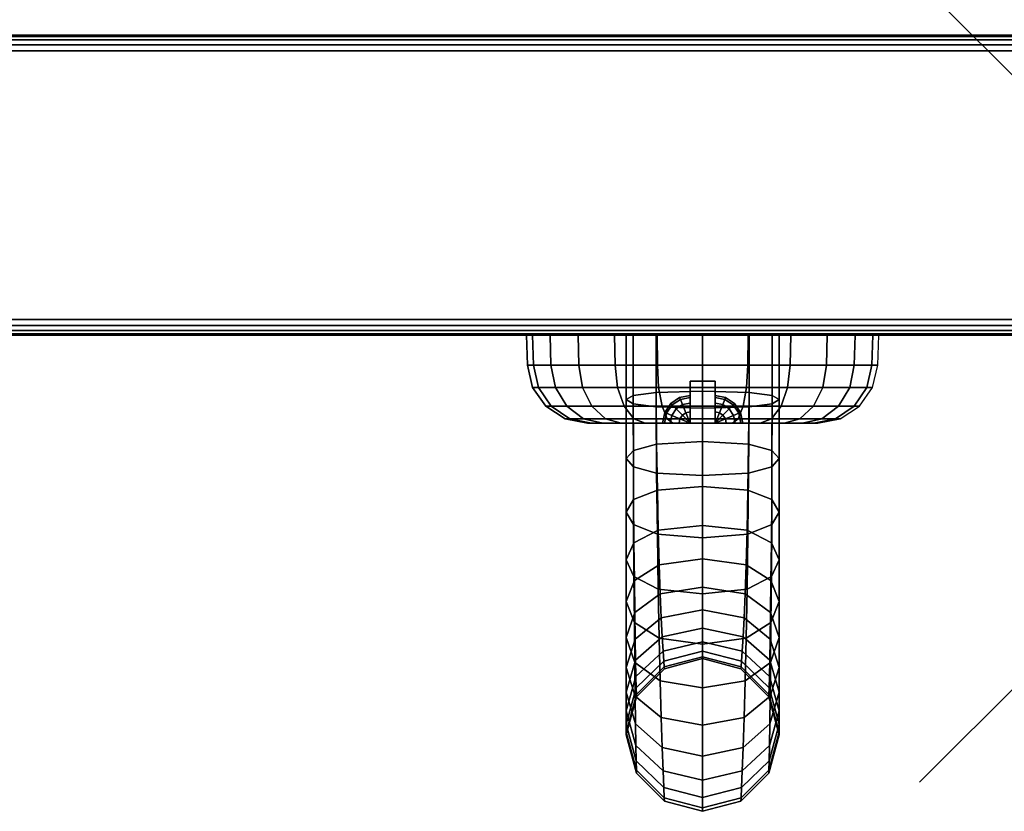
# Model space of a CAD drawing. Units: inches. Extents: x -71 to 16, y -156 to 1.
# Drawn here: x 12 to 14, y -21 to -19 of the extents above; entities that cross this region are included whole.
import ezdxf

# ---------------------------------------------------------------- set-up
doc = ezdxf.new("R2010")
doc.units = ezdxf.units.IN
doc.header["$MEASUREMENT"] = 0
doc.header["$PDMODE"] = 3
doc.header["$PDSIZE"] = 1
for name, color, linetype in [('A-FURN-3-NODE', 7, 'Continuous'), ('A-FURN-3-STOR-LWR-WD-DR-EDGE-HORZ', 255, 'Continuous'), ('A-FURN-3-STOR-LWR-WD-DR-LK', 253, 'Continuous'), ('A-FURN-3-STOR-LWR-WD-DR-PULL', 253, 'Continuous'), ('A-FURN-3-STOR-LWR-WD-DR-SRFC-VERT', 255, 'Continuous')]:
    doc.layers.add(name, color=color, linetype=linetype)

msp = doc.modelspace()

# ---------------------------------------------------------------- linework, layer by layer
at = {"layer": 'A-FURN-3-NODE'}
msp.add_point((15, -20), dxfattribs=at)
at = {"layer": 'A-FURN-3-STOR-LWR-WD-DR-LK'}
for points in [[(13.4263, -20.102, 34.6452), (13.4263, -19.997, 34.6452), (13.4886, -19.997, 34.6452), (13.4886, -20.102, 34.6452)], [(13.4263, -19.997, 34.2447), (13.4263, -20.102, 34.2447), (13.4886, -20.102, 34.2447), (13.4886, -19.997, 34.2447)], [(13.4886, -19.997, 34.2447), (13.4263, -19.997, 34.2447), (13.4263, -19.997, 34.6452), (13.4886, -19.997, 34.6452)]]:
    msp.add_3dface(points, dxfattribs=at)
for points, invisible_edges in [([(13.4263, -20.102, 34.2447), (13.4263, -19.997, 34.2447), (13.4263, -20.0742, 34.364), (13.4263, -20.102, 34.3497)], 2), ([(13.4263, -19.997, 34.2447), (13.4263, -20.0521, 34.3861), (13.4263, -20.0742, 34.364)], 9), ([(13.4263, -19.997, 34.2447), (13.4263, -20.0379, 34.414), (13.4263, -20.0521, 34.3861)], 9), ([(13.4263, -19.997, 34.2447), (13.4263, -20.033, 34.4449), (13.4263, -20.0379, 34.414)], 9), ([(13.4263, -19.997, 34.2447), (13.4263, -19.997, 34.6452), (13.4263, -20.033, 34.4449)], 10), ([(13.4263, -20.0379, 34.4758), (13.4263, -20.033, 34.4449), (13.4263, -19.997, 34.6452)], 10), ([(13.4263, -19.997, 34.6452), (13.4263, -20.0521, 34.5037), (13.4263, -20.0379, 34.4758)], 9), ([(13.4263, -20.0742, 34.5258), (13.4263, -20.0521, 34.5037), (13.4263, -19.997, 34.6452)], 10), ([(13.4263, -20.102, 34.5401), (13.4263, -20.0742, 34.5258), (13.4263, -19.997, 34.6452), (13.4263, -20.102, 34.6452)], 2), ([(13.4886, -20.102, 34.6452), (13.4886, -19.997, 34.6452), (13.4886, -20.0742, 34.5258), (13.4886, -20.102, 34.5401)], 2), ([(13.4886, -19.997, 34.6452), (13.4886, -20.0521, 34.5037), (13.4886, -20.0742, 34.5258)], 9), ([(13.4886, -19.997, 34.6452), (13.4886, -20.0379, 34.4758), (13.4886, -20.0521, 34.5037)], 9), ([(13.4886, -19.997, 34.6452), (13.4886, -20.033, 34.4449), (13.4886, -20.0379, 34.4758)], 9), ([(13.4886, -19.997, 34.6452), (13.4886, -19.997, 34.2447), (13.4886, -20.033, 34.4449)], 10), ([(13.4886, -20.0379, 34.414), (13.4886, -20.033, 34.4449), (13.4886, -19.997, 34.2447)], 10), ([(13.4886, -19.997, 34.2447), (13.4886, -20.0521, 34.3861), (13.4886, -20.0379, 34.414)], 9), ([(13.4886, -20.0742, 34.364), (13.4886, -20.0521, 34.3861), (13.4886, -19.997, 34.2447)], 10), ([(13.4886, -20.102, 34.3497), (13.4886, -20.0742, 34.364), (13.4886, -19.997, 34.2447), (13.4886, -20.102, 34.2447)], 2), ([(13.3623, -20.102, 34.4758), (13.3764, -20.102, 34.5037), (13.1794, -20.102, 34.5194), (13.1696, -20.102, 34.4449)], 10), ([(13.3574, -20.102, 34.4449), (13.3623, -20.102, 34.4758), (13.1696, -20.102, 34.4449)], 10), ([(13.3764, -20.102, 34.3861), (13.3623, -20.102, 34.414), (13.1696, -20.102, 34.4449), (13.1794, -20.102, 34.3704)], 10), ([(13.1696, -20.102, 34.4449), (13.3623, -20.102, 34.414), (13.3574, -20.102, 34.4449)], 9), ([(13.3764, -20.102, 34.5037), (13.3985, -20.102, 34.5258), (13.2082, -20.102, 34.5889), (13.1794, -20.102, 34.5194)], 10), ([(13.1794, -20.102, 34.3704), (13.2082, -20.102, 34.3009), (13.3985, -20.102, 34.364), (13.3764, -20.102, 34.3861)], 10), ([(13.3985, -20.102, 34.5258), (13.4263, -20.102, 34.5401), (13.2539, -20.102, 34.6485), (13.2082, -20.102, 34.5889)], 10), ([(13.4263, -20.102, 34.3497), (13.3985, -20.102, 34.364), (13.2082, -20.102, 34.3009), (13.2539, -20.102, 34.2413)], 10), ([(13.4263, -20.102, 34.5401), (13.4263, -20.102, 34.6452), (13.3135, -20.102, 34.6943), (13.2539, -20.102, 34.6485)], 10), ([(13.2539, -20.102, 34.2413), (13.3135, -20.102, 34.1956), (13.4263, -20.102, 34.2447), (13.4263, -20.102, 34.3497)], 10), ([(13.4263, -20.102, 34.6452), (13.4575, -20.102, 34.7328), (13.383, -20.102, 34.723), (13.3135, -20.102, 34.6943)], 9), ([(13.383, -20.102, 34.1668), (13.4575, -20.102, 34.157), (13.4263, -20.102, 34.2447), (13.3135, -20.102, 34.1956)], 6), ([(13.4575, -20.102, 34.7328), (13.4263, -20.102, 34.6452), (13.4886, -20.102, 34.6452)], 9), ([(13.4575, -20.102, 34.157), (13.4886, -20.102, 34.2447), (13.4263, -20.102, 34.2447)], 9), ([(13.532, -20.102, 34.723), (13.4575, -20.102, 34.7328), (13.4886, -20.102, 34.6452), (13.6015, -20.102, 34.6943)], 6), ([(13.4886, -20.102, 34.2447), (13.4575, -20.102, 34.157), (13.532, -20.102, 34.1668), (13.6015, -20.102, 34.1956)], 9), ([(13.6611, -20.102, 34.6485), (13.6015, -20.102, 34.6943), (13.4886, -20.102, 34.6452), (13.4886, -20.102, 34.5401)], 10), ([(13.4886, -20.102, 34.5401), (13.5165, -20.102, 34.5258), (13.7068, -20.102, 34.5889), (13.6611, -20.102, 34.6485)], 10), ([(13.4886, -20.102, 34.3497), (13.4886, -20.102, 34.2447), (13.6015, -20.102, 34.1956), (13.6611, -20.102, 34.2413)], 10), ([(13.5165, -20.102, 34.364), (13.4886, -20.102, 34.3497), (13.6611, -20.102, 34.2413), (13.7068, -20.102, 34.3009)], 10), ([(13.7356, -20.102, 34.5194), (13.7068, -20.102, 34.5889), (13.5165, -20.102, 34.5258), (13.5386, -20.102, 34.5037)], 10), ([(13.5386, -20.102, 34.3861), (13.5165, -20.102, 34.364), (13.7068, -20.102, 34.3009), (13.7356, -20.102, 34.3704)], 10), ([(13.5386, -20.102, 34.5037), (13.5527, -20.102, 34.4758), (13.7454, -20.102, 34.4449), (13.7356, -20.102, 34.5194)], 10), ([(13.5527, -20.102, 34.414), (13.5386, -20.102, 34.3861), (13.7356, -20.102, 34.3704), (13.7454, -20.102, 34.4449)], 10), ([(13.7454, -20.102, 34.4449), (13.5527, -20.102, 34.4758), (13.5576, -20.102, 34.4449)], 9), ([(13.5576, -20.102, 34.4449), (13.5527, -20.102, 34.414), (13.7454, -20.102, 34.4449)], 10)]:
    msp.add_3dface(points, dxfattribs=dict(at, invisible_edges=invisible_edges))
at = {"layer": 'A-FURN-3-STOR-LWR-WD-DR-SRFC-VERT'}
for points in [[(14.9185, -19.132, 4.527), (0.0815, -19.132, 4.527), (0.0815, -19.132, 35.7809), (14.9185, -19.132, 35.7809)], [(14.9185, -19.882, 35.7809), (0.0815, -19.882, 35.7809), (0.0815, -19.882, 4.527), (14.9185, -19.882, 4.527)]]:
    msp.add_3dface(points, dxfattribs=at)

# ---------------------------------------------------------------- meshes
at = {"layer": 'A-FURN-3-STOR-LWR-WD-DR-EDGE-HORZ'}
mesh = msp.add_polymesh((2, 10), dxfattribs=at)
for k, corner in enumerate([(14.9185, -19.132, 4.527), (14.9185, -19.135, 4.5121), (14.9185, -19.1434, 4.4994), (14.9185, -19.1561, 4.491), (14.9185, -19.171, 4.488), (14.9185, -19.843, 4.488), (14.9185, -19.8579, 4.491), (14.9185, -19.8706, 4.4994), (14.9185, -19.879, 4.5121), (14.9185, -19.882, 4.527), (0.0815, -19.132, 4.527), (0.0815, -19.135, 4.5121), (0.0815, -19.1434, 4.4994), (0.0815, -19.1561, 4.491), (0.0815, -19.171, 4.488), (0.0815, -19.843, 4.488), (0.0815, -19.8579, 4.491), (0.0815, -19.8706, 4.4994), (0.0815, -19.879, 4.5121), (0.0815, -19.882, 4.527)]):
    mesh.set_mesh_vertex(divmod(k, 10), corner)
mesh = msp.add_polymesh((2, 10), dxfattribs=at)
for k, corner in enumerate([(0.0815, -19.132, 35.7809), (0.0815, -19.135, 35.7958), (0.0815, -19.1434, 35.8085), (0.0815, -19.1561, 35.8169), (0.0815, -19.171, 35.8199), (0.0815, -19.843, 35.8199), (0.0815, -19.8579, 35.8169), (0.0815, -19.8706, 35.8085), (0.0815, -19.879, 35.7958), (0.0815, -19.882, 35.7809), (14.9185, -19.132, 35.7809), (14.9185, -19.135, 35.7958), (14.9185, -19.1434, 35.8085), (14.9185, -19.1561, 35.8169), (14.9185, -19.171, 35.8199), (14.9185, -19.843, 35.8199), (14.9185, -19.8579, 35.8169), (14.9185, -19.8706, 35.8085), (14.9185, -19.879, 35.7958), (14.9185, -19.882, 35.7809)]):
    mesh.set_mesh_vertex(divmod(k, 10), corner)
at = {"layer": 'A-FURN-3-STOR-LWR-WD-DR-LK'}
mesh = msp.add_polymesh((24, 6), dxfattribs=dict(at, m_close=True))
for k, corner in enumerate([(13.7454, -20.102, 34.4449), (13.8016, -20.0911, 34.4449), (13.8496, -20.0599, 34.4449), (13.8825, -20.013, 34.4449), (13.8953, -19.9572, 34.4449), (13.898, -19.882, 34.4449), (13.7356, -20.102, 34.5194), (13.7899, -20.0911, 34.534), (13.8363, -20.0599, 34.5464), (13.868, -20.013, 34.5549), (13.8804, -19.9572, 34.5582), (13.883, -19.882, 34.5589), (13.7068, -20.102, 34.5889), (13.7555, -20.0911, 34.617), (13.7971, -20.0599, 34.641), (13.8255, -20.013, 34.6574), (13.8367, -19.9572, 34.6638), (13.8389, -19.882, 34.6651), (13.6611, -20.102, 34.6485), (13.7008, -20.0911, 34.6882), (13.7348, -20.0599, 34.7222), (13.758, -20.013, 34.7454), (13.7671, -19.9572, 34.7545), (13.769, -19.882, 34.7564), (13.6015, -20.102, 34.6943), (13.6296, -20.0911, 34.7429), (13.6536, -20.0599, 34.7845), (13.67, -20.013, 34.8129), (13.6764, -19.9572, 34.8241), (13.6777, -19.882, 34.8264), (13.532, -20.102, 34.723), (13.5466, -20.0911, 34.7773), (13.559, -20.0599, 34.8237), (13.5675, -20.013, 34.8554), (13.5708, -19.9572, 34.8678), (13.5715, -19.882, 34.8704), (13.4575, -20.102, 34.7328), (13.4575, -20.0911, 34.789), (13.4575, -20.0599, 34.837), (13.4575, -20.013, 34.8699), (13.4575, -19.9572, 34.8827), (13.4575, -19.882, 34.8854), (13.383, -20.102, 34.723), (13.3684, -20.0911, 34.7773), (13.356, -20.0599, 34.8237), (13.3475, -20.013, 34.8554), (13.3442, -19.9572, 34.8678), (13.3435, -19.882, 34.8704), (13.3135, -20.102, 34.6943), (13.2854, -20.0911, 34.7429), (13.2614, -20.0599, 34.7845), (13.245, -20.013, 34.8129), (13.2386, -19.9572, 34.8241), (13.2373, -19.882, 34.8264), (13.2539, -20.102, 34.6485), (13.2142, -20.0911, 34.6882), (13.1802, -20.0599, 34.7222), (13.157, -20.013, 34.7454), (13.1479, -19.9572, 34.7545), (13.146, -19.882, 34.7564), (13.2082, -20.102, 34.5889), (13.1595, -20.0911, 34.617), (13.1179, -20.0599, 34.641), (13.0895, -20.013, 34.6574), (13.0783, -19.9572, 34.6638), (13.0761, -19.882, 34.6651), (13.1794, -20.102, 34.5194), (13.1251, -20.0911, 34.534), (13.0787, -20.0599, 34.5464), (13.047, -20.013, 34.5549), (13.0346, -19.9572, 34.5582), (13.032, -19.882, 34.5589), (13.1696, -20.102, 34.4449), (13.1134, -20.0911, 34.4449), (13.0654, -20.0599, 34.4449), (13.0325, -20.013, 34.4449), (13.0197, -19.9572, 34.4449), (13.017, -19.882, 34.4449), (13.1794, -20.102, 34.3704), (13.1251, -20.0911, 34.3558), (13.0787, -20.0599, 34.3434), (13.047, -20.013, 34.3349), (13.0346, -19.9572, 34.3316), (13.032, -19.882, 34.3309), (13.2082, -20.102, 34.3009), (13.1595, -20.0911, 34.2728), (13.1179, -20.0599, 34.2488), (13.0895, -20.013, 34.2324), (13.0783, -19.9572, 34.226), (13.0761, -19.882, 34.2247), (13.2539, -20.102, 34.2413), (13.2142, -20.0911, 34.2016), (13.1802, -20.0599, 34.1676), (13.157, -20.013, 34.1444), (13.1479, -19.9572, 34.1353), (13.146, -19.882, 34.1335), (13.3135, -20.102, 34.1956), (13.2854, -20.0911, 34.1469), (13.2614, -20.0599, 34.1053), (13.245, -20.013, 34.0769), (13.2386, -19.9572, 34.0657), (13.2373, -19.882, 34.0635), (13.383, -20.102, 34.1668), (13.3684, -20.0911, 34.1125), (13.356, -20.0599, 34.0661), (13.3475, -20.013, 34.0344), (13.3442, -19.9572, 34.022), (13.3435, -19.882, 34.0195), (13.4575, -20.102, 34.157), (13.4575, -20.0911, 34.1008), (13.4575, -20.0599, 34.0528), (13.4575, -20.013, 34.0199), (13.4575, -19.9572, 34.0071), (13.4575, -19.882, 34.0044), (13.532, -20.102, 34.1668), (13.5466, -20.0911, 34.1125), (13.559, -20.0599, 34.0661), (13.5675, -20.013, 34.0344), (13.5708, -19.9572, 34.022), (13.5715, -19.882, 34.0195), (13.6015, -20.102, 34.1956), (13.6296, -20.0911, 34.1469), (13.6536, -20.0599, 34.1053), (13.67, -20.013, 34.0769), (13.6764, -19.9572, 34.0657), (13.6777, -19.882, 34.0635), (13.6611, -20.102, 34.2413), (13.7008, -20.0911, 34.2016), (13.7348, -20.0599, 34.1676), (13.758, -20.013, 34.1444), (13.7671, -19.9572, 34.1353), (13.769, -19.882, 34.1335), (13.7068, -20.102, 34.3009), (13.7555, -20.0911, 34.2728), (13.7971, -20.0599, 34.2488), (13.8255, -20.013, 34.2324), (13.8367, -19.9572, 34.226), (13.8389, -19.882, 34.2247), (13.7356, -20.102, 34.3704), (13.7899, -20.0911, 34.3558), (13.8363, -20.0599, 34.3434), (13.868, -20.013, 34.3349), (13.8804, -19.9572, 34.3316), (13.883, -19.882, 34.3309)]):
    mesh.set_mesh_vertex(divmod(k, 6), corner)
mesh = msp.add_polymesh((5, 9), dxfattribs=at)
for k, corner in enumerate([(13.4263, -20.102, 34.5401), (13.3985, -20.102, 34.5258), (13.3764, -20.102, 34.5037), (13.3623, -20.102, 34.4758), (13.3574, -20.102, 34.4449), (13.3623, -20.102, 34.414), (13.3764, -20.102, 34.3861), (13.3985, -20.102, 34.364), (13.4263, -20.102, 34.3497), (13.4263, -20.102, 34.5401), (13.4006, -20.0913, 34.5258), (13.3802, -20.0829, 34.5037), (13.3671, -20.0775, 34.4758), (13.3626, -20.0756, 34.4449), (13.3671, -20.0775, 34.414), (13.3802, -20.0829, 34.3861), (13.4006, -20.0913, 34.364), (13.4263, -20.102, 34.3497), (13.4263, -20.102, 34.5401), (13.4067, -20.0823, 34.5258), (13.3911, -20.0667, 34.5037), (13.381, -20.0567, 34.4758), (13.3776, -20.0532, 34.4449), (13.381, -20.0567, 34.414), (13.3911, -20.0667, 34.3861), (13.4067, -20.0823, 34.364), (13.4263, -20.102, 34.3497), (13.4263, -20.102, 34.5401), (13.4157, -20.0763, 34.5258), (13.4072, -20.0559, 34.5037), (13.4018, -20.0428, 34.4758), (13.4, -20.0383, 34.4449), (13.4018, -20.0428, 34.414), (13.4072, -20.0559, 34.3861), (13.4157, -20.0763, 34.364), (13.4263, -20.102, 34.3497), (13.4263, -20.102, 34.5401), (13.4263, -20.0742, 34.5258), (13.4263, -20.0521, 34.5037), (13.4263, -20.0379, 34.4758), (13.4263, -20.033, 34.4449), (13.4263, -20.0379, 34.414), (13.4263, -20.0521, 34.3861), (13.4263, -20.0742, 34.364), (13.4263, -20.102, 34.3497)]):
    mesh.set_mesh_vertex(divmod(k, 9), corner)
mesh = msp.add_polymesh((5, 9), dxfattribs=at)
for k, corner in enumerate([(13.4886, -20.102, 34.5401), (13.4886, -20.0742, 34.5258), (13.4886, -20.0521, 34.5037), (13.4886, -20.0379, 34.4758), (13.4886, -20.033, 34.4449), (13.4886, -20.0379, 34.414), (13.4886, -20.0521, 34.3861), (13.4886, -20.0742, 34.364), (13.4886, -20.102, 34.3497), (13.4886, -20.102, 34.5401), (13.4993, -20.0763, 34.5258), (13.5078, -20.0559, 34.5037), (13.5132, -20.0428, 34.4758), (13.515, -20.0383, 34.4449), (13.5132, -20.0428, 34.414), (13.5078, -20.0559, 34.3861), (13.4993, -20.0763, 34.364), (13.4886, -20.102, 34.3497), (13.4886, -20.102, 34.5401), (13.5083, -20.0823, 34.5258), (13.5239, -20.0667, 34.5037), (13.534, -20.0567, 34.4758), (13.5374, -20.0532, 34.4449), (13.534, -20.0567, 34.414), (13.5239, -20.0667, 34.3861), (13.5083, -20.0823, 34.364), (13.4886, -20.102, 34.3497), (13.4886, -20.102, 34.5401), (13.5144, -20.0913, 34.5258), (13.5348, -20.0829, 34.5037), (13.5479, -20.0775, 34.4758), (13.5524, -20.0756, 34.4449), (13.5479, -20.0775, 34.414), (13.5348, -20.0829, 34.3861), (13.5144, -20.0913, 34.364), (13.4886, -20.102, 34.3497), (13.4886, -20.102, 34.5401), (13.5165, -20.102, 34.5258), (13.5386, -20.102, 34.5037), (13.5527, -20.102, 34.4758), (13.5576, -20.102, 34.4449), (13.5527, -20.102, 34.414), (13.5386, -20.102, 34.3861), (13.5165, -20.102, 34.364), (13.4886, -20.102, 34.3497)]):
    mesh.set_mesh_vertex(divmod(k, 9), corner)
at = {"layer": 'A-FURN-3-STOR-LWR-WD-DR-PULL'}
mesh = msp.add_polymesh((9, 9), dxfattribs=at)
for k, corner in enumerate([(13.4575, -19.882, 33.3659), (13.3409, -19.882, 33.2954), (13.2836, -19.882, 33.167), (13.2665, -19.882, 33.0269), (13.2836, -19.882, 32.8868), (13.3409, -19.882, 32.7584), (13.4575, -19.882, 32.6879), (13.5741, -19.882, 32.7584), (13.6314, -19.882, 32.8868), (13.4575, -20.0645, 33.1605), (13.3413, -20.0614, 33.0941), (13.2837, -20.0536, 32.975), (13.2665, -20.0434, 32.8465), (13.2837, -20.0331, 32.718), (13.3413, -20.0253, 32.5989), (13.4575, -20.0223, 32.5325), (13.5737, -20.0253, 32.5989), (13.6313, -20.0331, 32.718), (13.4575, -20.2336, 32.944), (13.3425, -20.2275, 32.8824), (13.2842, -20.2118, 32.7726), (13.2665, -20.1911, 32.6547), (13.2842, -20.1703, 32.5369), (13.3425, -20.1546, 32.4271), (13.4575, -20.1485, 32.3655), (13.5725, -20.1546, 32.4271), (13.6308, -20.1703, 32.5369), (13.4575, -20.3887, 32.7173), (13.3442, -20.3797, 32.661), (13.2849, -20.356, 32.5607), (13.2665, -20.3246, 32.4529), (13.2849, -20.2932, 32.3452), (13.3442, -20.2695, 32.2448), (13.4575, -20.2605, 32.1885), (13.5708, -20.2695, 32.2448), (13.6301, -20.2932, 32.3452), (13.4575, -20.5293, 32.4812), (13.3464, -20.5173, 32.4308), (13.2858, -20.4858, 32.3402), (13.2665, -20.4437, 32.2423), (13.2858, -20.4016, 32.1444), (13.3464, -20.3701, 32.0538), (13.4575, -20.3581, 32.0033), (13.5686, -20.3701, 32.0538), (13.6292, -20.4016, 32.1444), (13.4575, -20.6547, 32.2368), (13.3488, -20.6399, 32.1926), (13.2868, -20.6008, 32.1121), (13.2665, -20.5483, 32.0241), (13.2868, -20.4957, 31.9361), (13.3488, -20.4566, 31.8556), (13.4575, -20.4418, 31.8114), (13.5662, -20.4566, 31.8556), (13.6282, -20.4957, 31.9361), (13.4575, -20.7644, 31.9849), (13.3514, -20.7471, 31.9473), (13.2878, -20.7008, 31.8772), (13.2665, -20.6382, 31.7995), (13.2878, -20.5757, 31.7219), (13.3514, -20.5294, 31.6518), (13.4575, -20.5121, 31.6142), (13.5636, -20.5294, 31.6518), (13.6272, -20.5757, 31.7219), (13.4575, -20.8579, 31.7266), (13.3541, -20.8382, 31.6957), (13.2889, -20.7854, 31.6365), (13.2665, -20.7137, 31.5697), (13.2889, -20.6421, 31.5029), (13.3541, -20.5892, 31.4437), (13.4575, -20.5695, 31.4128), (13.5609, -20.5892, 31.4437), (13.6261, -20.6421, 31.5029), (13.4575, -20.9349, 31.4629), (13.3565, -20.9132, 31.4388), (13.2899, -20.8545, 31.3909), (13.2665, -20.7749, 31.3356), (13.2899, -20.6952, 31.2804), (13.3565, -20.6366, 31.2325), (13.4575, -20.6149, 31.2084), (13.5585, -20.6366, 31.2325), (13.6251, -20.6952, 31.2804)]):
    mesh.set_mesh_vertex(divmod(k, 9), corner)
mesh = msp.add_polymesh((9, 9), dxfattribs=at)
for k, corner in enumerate([(13.4575, -20.9349, 29.2879), (13.3565, -20.9132, 29.312), (13.2899, -20.8545, 29.3599), (13.2665, -20.7749, 29.4152), (13.2899, -20.6952, 29.4704), (13.3565, -20.6366, 29.5183), (13.4575, -20.6149, 29.5424), (13.5585, -20.6366, 29.5183), (13.6251, -20.6952, 29.4704), (13.4575, -20.8579, 29.0242), (13.3541, -20.8382, 29.0551), (13.2889, -20.7854, 29.1143), (13.2665, -20.7137, 29.1811), (13.2889, -20.6421, 29.2479), (13.3541, -20.5892, 29.3071), (13.4575, -20.5695, 29.338), (13.5609, -20.5892, 29.3071), (13.6261, -20.6421, 29.2479), (13.4575, -20.7644, 28.7659), (13.3514, -20.7471, 28.8035), (13.2878, -20.7008, 28.8736), (13.2665, -20.6382, 28.9513), (13.2878, -20.5757, 29.0289), (13.3514, -20.5294, 29.099), (13.4575, -20.5121, 29.1366), (13.5636, -20.5294, 29.099), (13.6272, -20.5757, 29.0289), (13.4575, -20.6547, 28.514), (13.3488, -20.6399, 28.5582), (13.2868, -20.6008, 28.6387), (13.2665, -20.5483, 28.7267), (13.2868, -20.4957, 28.8147), (13.3488, -20.4566, 28.8952), (13.4575, -20.4418, 28.9394), (13.5662, -20.4566, 28.8952), (13.6282, -20.4957, 28.8147), (13.4575, -20.5293, 28.2696), (13.3464, -20.5173, 28.32), (13.2858, -20.4858, 28.4106), (13.2665, -20.4437, 28.5085), (13.2858, -20.4016, 28.6064), (13.3464, -20.3701, 28.6971), (13.4575, -20.3581, 28.7475), (13.5686, -20.3701, 28.6971), (13.6292, -20.4016, 28.6064), (13.4575, -20.3887, 28.0335), (13.3442, -20.3797, 28.0898), (13.2849, -20.356, 28.1901), (13.2665, -20.3246, 28.2979), (13.2849, -20.2932, 28.4057), (13.3442, -20.2695, 28.506), (13.4575, -20.2605, 28.5623), (13.5708, -20.2695, 28.506), (13.6301, -20.2932, 28.4057), (13.4575, -20.2336, 27.8068), (13.3425, -20.2275, 27.8684), (13.2842, -20.2118, 27.9782), (13.2665, -20.1911, 28.0961), (13.2842, -20.1703, 28.2139), (13.3425, -20.1546, 28.3237), (13.4575, -20.1485, 28.3853), (13.5725, -20.1546, 28.3237), (13.6308, -20.1703, 28.2139), (13.4575, -20.0645, 27.5903), (13.3413, -20.0614, 27.6567), (13.2837, -20.0536, 27.7758), (13.2665, -20.0434, 27.9043), (13.2837, -20.0331, 28.0328), (13.3413, -20.0253, 28.1519), (13.4575, -20.0223, 28.2183), (13.5737, -20.0253, 28.1519), (13.6313, -20.0331, 28.0328), (13.4575, -19.882, 27.3849), (13.3409, -19.882, 27.4554), (13.2836, -19.882, 27.5838), (13.2665, -19.882, 27.7239), (13.2836, -19.882, 27.864), (13.3409, -19.882, 27.9924), (13.4575, -19.882, 28.0629), (13.5741, -19.882, 27.9924), (13.6314, -19.882, 27.864)]):
    mesh.set_mesh_vertex(divmod(k, 9), corner)
mesh = msp.add_polymesh((9, 5), dxfattribs=at)
for k, corner in enumerate([(13.6314, -19.882, 32.8868), (13.6485, -19.882, 33.0269), (13.6314, -19.882, 33.167), (13.5741, -19.882, 33.2954), (13.4575, -19.882, 33.3659), (13.6313, -20.0331, 32.718), (13.6485, -20.0434, 32.8465), (13.6313, -20.0536, 32.975), (13.5737, -20.0614, 33.0941), (13.4575, -20.0645, 33.1605), (13.6308, -20.1703, 32.5369), (13.6485, -20.1911, 32.6547), (13.6308, -20.2118, 32.7726), (13.5725, -20.2275, 32.8824), (13.4575, -20.2336, 32.944), (13.6301, -20.2932, 32.3452), (13.6485, -20.3246, 32.4529), (13.6301, -20.356, 32.5607), (13.5708, -20.3797, 32.661), (13.4575, -20.3887, 32.7173), (13.6292, -20.4016, 32.1444), (13.6485, -20.4437, 32.2423), (13.6292, -20.4858, 32.3402), (13.5686, -20.5173, 32.4308), (13.4575, -20.5293, 32.4812), (13.6282, -20.4957, 31.9361), (13.6485, -20.5483, 32.0241), (13.6282, -20.6008, 32.1121), (13.5662, -20.6399, 32.1926), (13.4575, -20.6547, 32.2368), (13.6272, -20.5757, 31.7219), (13.6485, -20.6382, 31.7995), (13.6272, -20.7008, 31.8772), (13.5636, -20.7471, 31.9473), (13.4575, -20.7644, 31.9849), (13.6261, -20.6421, 31.5029), (13.6485, -20.7137, 31.5697), (13.6261, -20.7854, 31.6365), (13.5609, -20.8382, 31.6957), (13.4575, -20.8579, 31.7266), (13.6251, -20.6952, 31.2804), (13.6485, -20.7749, 31.3356), (13.6251, -20.8545, 31.3909), (13.5585, -20.9132, 31.4388), (13.4575, -20.9349, 31.4629)]):
    mesh.set_mesh_vertex(divmod(k, 5), corner)
mesh = msp.add_polymesh((9, 5), dxfattribs=at)
for k, corner in enumerate([(13.6251, -20.6952, 29.4704), (13.6485, -20.7749, 29.4152), (13.6251, -20.8545, 29.3599), (13.5585, -20.9132, 29.312), (13.4575, -20.9349, 29.2879), (13.6261, -20.6421, 29.2479), (13.6485, -20.7137, 29.1811), (13.6261, -20.7854, 29.1143), (13.5609, -20.8382, 29.0551), (13.4575, -20.8579, 29.0242), (13.6272, -20.5757, 29.0289), (13.6485, -20.6382, 28.9513), (13.6272, -20.7008, 28.8736), (13.5636, -20.7471, 28.8035), (13.4575, -20.7644, 28.7659), (13.6282, -20.4957, 28.8147), (13.6485, -20.5483, 28.7267), (13.6282, -20.6008, 28.6387), (13.5662, -20.6399, 28.5582), (13.4575, -20.6547, 28.514), (13.6292, -20.4016, 28.6064), (13.6485, -20.4437, 28.5085), (13.6292, -20.4858, 28.4106), (13.5686, -20.5173, 28.32), (13.4575, -20.5293, 28.2696), (13.6301, -20.2932, 28.4057), (13.6485, -20.3246, 28.2979), (13.6301, -20.356, 28.1901), (13.5708, -20.3797, 28.0898), (13.4575, -20.3887, 28.0335), (13.6308, -20.1703, 28.2139), (13.6485, -20.1911, 28.0961), (13.6308, -20.2118, 27.9782), (13.5725, -20.2275, 27.8684), (13.4575, -20.2336, 27.8068), (13.6313, -20.0331, 28.0328), (13.6485, -20.0434, 27.9043), (13.6313, -20.0536, 27.7758), (13.5737, -20.0614, 27.6567), (13.4575, -20.0645, 27.5903), (13.6314, -19.882, 27.864), (13.6485, -19.882, 27.7239), (13.6314, -19.882, 27.5838), (13.5741, -19.882, 27.4554), (13.4575, -19.882, 27.3849)]):
    mesh.set_mesh_vertex(divmod(k, 5), corner)
mesh = msp.add_polymesh((9, 9), dxfattribs=at)
for k, corner in enumerate([(13.4575, -20.9349, 31.4629), (13.3565, -20.9132, 31.4388), (13.2899, -20.8545, 31.3909), (13.2665, -20.7749, 31.3356), (13.2899, -20.6952, 31.2804), (13.3565, -20.6366, 31.2325), (13.4575, -20.6149, 31.2084), (13.5585, -20.6366, 31.2325), (13.6251, -20.6952, 31.2804), (13.4575, -20.995, 31.1948), (13.3587, -20.9717, 31.1773), (13.2908, -20.9083, 31.1411), (13.2665, -20.822, 31.0983), (13.2908, -20.7357, 31.0554), (13.3587, -20.6724, 31.0193), (13.4575, -20.649, 31.0018), (13.5563, -20.6724, 31.0193), (13.6242, -20.7357, 31.0554), (13.4575, -21.0382, 30.9235), (13.3604, -21.0136, 30.9124), (13.2915, -20.9467, 30.8881), (13.2665, -20.8554, 30.8586), (13.2915, -20.7642, 30.8291), (13.3604, -20.6972, 30.8048), (13.4575, -20.6727, 30.7937), (13.5546, -20.6972, 30.8048), (13.6235, -20.7642, 30.8291), (13.4575, -21.0643, 30.65), (13.3616, -21.0389, 30.6448), (13.2919, -20.9698, 30.6326), (13.2665, -20.8754, 30.6174), (13.2919, -20.781, 30.6021), (13.3616, -20.7118, 30.59), (13.4575, -20.6865, 30.5848), (13.5534, -20.7118, 30.59), (13.6231, -20.781, 30.6021), (13.4575, -21.073, 30.3754), (13.362, -21.0474, 30.3754), (13.2921, -20.9775, 30.3754), (13.2665, -20.882, 30.3754), (13.2921, -20.7865, 30.3754), (13.362, -20.7166, 30.3754), (13.4575, -20.691, 30.3754), (13.553, -20.7166, 30.3754), (13.6229, -20.7865, 30.3754), (13.4575, -21.0643, 30.1008), (13.3616, -21.0389, 30.106), (13.2919, -20.9698, 30.1182), (13.2665, -20.8754, 30.1334), (13.2919, -20.781, 30.1487), (13.3616, -20.7118, 30.1608), (13.4575, -20.6865, 30.166), (13.5534, -20.7118, 30.1608), (13.6231, -20.781, 30.1487), (13.4575, -21.0382, 29.8273), (13.3604, -21.0136, 29.8384), (13.2915, -20.9467, 29.8627), (13.2665, -20.8554, 29.8922), (13.2915, -20.7642, 29.9217), (13.3604, -20.6972, 29.946), (13.4575, -20.6727, 29.9571), (13.5546, -20.6972, 29.946), (13.6235, -20.7642, 29.9217), (13.4575, -20.995, 29.556), (13.3587, -20.9717, 29.5735), (13.2908, -20.9083, 29.6097), (13.2665, -20.822, 29.6525), (13.2908, -20.7357, 29.6954), (13.3587, -20.6724, 29.7316), (13.4575, -20.649, 29.749), (13.5563, -20.6724, 29.7316), (13.6242, -20.7357, 29.6954), (13.4575, -20.9349, 29.2879), (13.3565, -20.9132, 29.312), (13.2899, -20.8545, 29.3599), (13.2665, -20.7749, 29.4152), (13.2899, -20.6952, 29.4704), (13.3565, -20.6366, 29.5183), (13.4575, -20.6149, 29.5424), (13.5585, -20.6366, 29.5183), (13.6251, -20.6952, 29.4704)]):
    mesh.set_mesh_vertex(divmod(k, 9), corner)
mesh = msp.add_polymesh((9, 5), dxfattribs=at)
for k, corner in enumerate([(13.6251, -20.6952, 31.2804), (13.6485, -20.7749, 31.3356), (13.6251, -20.8545, 31.3909), (13.5585, -20.9132, 31.4388), (13.4575, -20.9349, 31.4629), (13.6242, -20.7357, 31.0554), (13.6485, -20.822, 31.0983), (13.6242, -20.9083, 31.1411), (13.5563, -20.9717, 31.1773), (13.4575, -20.995, 31.1948), (13.6235, -20.7642, 30.8291), (13.6485, -20.8554, 30.8586), (13.6235, -20.9467, 30.8881), (13.5546, -21.0136, 30.9124), (13.4575, -21.0382, 30.9235), (13.6231, -20.781, 30.6021), (13.6485, -20.8754, 30.6174), (13.6231, -20.9698, 30.6326), (13.5534, -21.0389, 30.6448), (13.4575, -21.0643, 30.65), (13.6229, -20.7865, 30.3754), (13.6485, -20.882, 30.3754), (13.6229, -20.9775, 30.3754), (13.553, -21.0474, 30.3754), (13.4575, -21.073, 30.3754), (13.6231, -20.781, 30.1487), (13.6485, -20.8754, 30.1334), (13.6231, -20.9698, 30.1182), (13.5534, -21.0389, 30.106), (13.4575, -21.0643, 30.1008), (13.6235, -20.7642, 29.9217), (13.6485, -20.8554, 29.8922), (13.6235, -20.9467, 29.8627), (13.5546, -21.0136, 29.8384), (13.4575, -21.0382, 29.8273), (13.6242, -20.7357, 29.6954), (13.6485, -20.822, 29.6525), (13.6242, -20.9083, 29.6097), (13.5563, -20.9717, 29.5735), (13.4575, -20.995, 29.556), (13.6251, -20.6952, 29.4704), (13.6485, -20.7749, 29.4152), (13.6251, -20.8545, 29.3599), (13.5585, -20.9132, 29.312), (13.4575, -20.9349, 29.2879)]):
    mesh.set_mesh_vertex(divmod(k, 5), corner)

doc.saveas('drawing.dxf')
